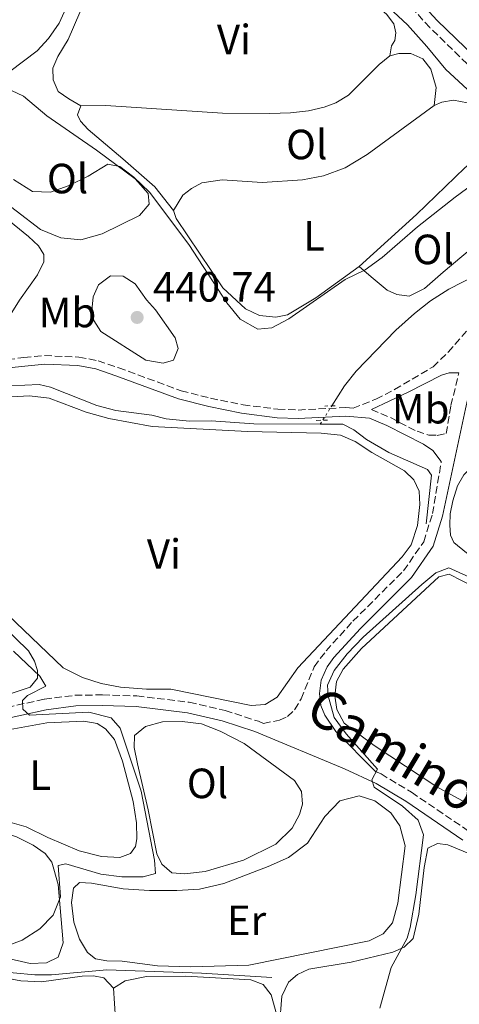
# Model space of a CAD drawing. Units: metres. Extents: x 605282 to 608788, y 4645945 to 4648305.
# Drawn here: x 605472 to 605576, y 4646690 to 4646923 of the extents above; entities that cross this region are included whole.
import ezdxf
from ezdxf.enums import TextEntityAlignment as Align

# ---------------------------------------------------------------- set-up
doc = ezdxf.new("R2010")
doc.units = ezdxf.units.M
doc.header["$MEASUREMENT"] = 0
for name, pattern in [('DGN Style 2', [1.7399219301090239, 1.043953158065414, -0.6959687720436097]), ('DGN Style 3', [2.435890702152634, 1.739921930109024, -0.6959687720436097]), ('DGN Style 5', [1.217945351076317, 0.5219765790327072, -0.6959687720436097])]:
    doc.linetypes.add(name, pattern=pattern)
for name, color, linetype, lineweight in [('Acequia sin especificar', 4, 'Continuous', 0), ('Acequia sin especificar no vista', 4, 'DGN Style 5', 0), ('Camino', 7, 'DGN Style 3', 0), ('Cota de punto acotado terreno', 7, 'Continuous', 0), ('Curva de nivel intermedia', 30, 'Continuous', 0), ('Estanque', 4, 'Continuous', 0), ('Etiqueta de uso rústico', 92, 'Continuous', 0), ('Línea de cambio de uso (parcela vista)', 92, 'Continuous', 0), ('Margen derecho', 7, 'Continuous', 0), ('Pontón-alcantarilla (pasos de agua)', 1, 'DGN Style 2', 0), ('Punto acotado terreno (símbolo)', 7, 'Continuous', 0)]:
    doc.layers.add(name, color=color, linetype=linetype, lineweight=lineweight)
doc.styles.add('Style-Arial', font='arial.ttf')

# ---------------------------------------------------------------- blocks, each defined once
blk = doc.blocks.new('5PATER')
at = {"layer": 'Estanque', "linetype": 'Continuous', "lineweight": 0}
h = blk.add_hatch(color=51, dxfattribs=at)
edge = h.paths.add_edge_path()
edge.add_ellipse((0, 0), major_axis=(-0.1095731443231308, -0.1110710700762829), ratio=0.9994222409660317, start_angle=0, end_angle=360)

msp = doc.modelspace()

# ---------------------------------------------------------------- linework, layer by layer
at = {"layer": 'Acequia sin especificar', "color": 4, "linetype": 'Continuous', "lineweight": 0, "elevation": 437.4199999999983, "flags": 128}
msp.add_lwpolyline([(605542.8200000003, 4646827.24), (605548.1699999999, 4646827.210000001), (605550.7699999996, 4646825.880000001), (605553.79, 4646823.59), (605559.0899999999, 4646820.539999999), (605568.2400000002, 4646816.52), (605569.2199999997, 4646815.119999999), (605567.9100000003, 4646803.59)], dxfattribs=at)
at = {"layer": 'Acequia sin especificar', "color": 4, "linetype": 'Continuous', "lineweight": 0}
for points in [[(605592.5, 4646886.58, 434.8399999999965), (605590.6299999999, 4646892.15, 434.6499999999942), (605583.9000000004, 4646901.449999999, 434.2899999999936), (605578.6799999997, 4646905.66, 433.5500000000029), (605572.5999999996, 4646911.279999999, 433.179999999993), (605568.1399999997, 4646916.680000001, 432.4400000000023), (605563.5099999999, 4646921.800000001, 432.0800000000018), (605557.9800000006, 4646926.970000001, 431.5200000000041), (605550.7400000002, 4646935.630000001, 430.6000000000058), (605549.54, 4646938.600000001, 430.4199999999983), (605549.5, 4646948, 429.5), (605550.6900000004, 4646952.49, 428.9400000000023), (605551.8600000005, 4646952.67, 428.9799999999959)], [(605545.5700000003, 4646831.57, 437.3300000000018), (605548.5899999999, 4646836.310000001, 437.2299999999959), (605551.3200000003, 4646839.77, 437.2299999999959), (605560.7800000003, 4646849.480000001, 437.0500000000029), (605565.1500000004, 4646853.470000001, 437.0500000000029), (605568.9500000002, 4646856.470000001, 436.8699999999953), (605573.3300000001, 4646859.189999999, 436.8699999999953), (605576.5599999996, 4646860.850000001, 436.3099999999977), (605579.1799999997, 4646862.109999999, 436.3099999999977)], [(605469.4199999999, 4646836.310000001, 437.6000000000058), (605476.1799999997, 4646836.630000001, 437.6000000000058), (605478.9100000003, 4646836.039999999, 437.6000000000058), (605489.8899999997, 4646831.65, 437.6000000000058), (605494.3399999999, 4646830.51, 437.6000000000058), (605502.9299999997, 4646829.390000001, 437.4199999999983), (605506.29, 4646828.480000001, 437.4199999999983), (605511.8399999999, 4646827.91, 437.4199999999983), (605516.9400000004, 4646828.060000001, 437.4199999999983), (605527.0899999999, 4646827.32, 437.4199999999983), (605542.8200000003, 4646827.24, 437.4199999999983)], [(605400.3899999997, 4646728.279999999, 444.4199999999983), (605399.8600000005, 4646722.92, 443.3099999999977), (605399.9699999997, 4646719.869999999, 443.1300000000047), (605401.29, 4646717.600000001, 442.9499999999971), (605404.5599999996, 4646714.01, 442.5800000000018), (605408.7599999999, 4646711.350000001, 441.4700000000012), (605413.9000000004, 4646709.300000001, 441.2899999999936), (605418.6500000004, 4646707.390000001, 440.179999999993), (605424.5499999998, 4646705.630000001, 440), (605431.0999999996, 4646705.140000001, 439.6300000000047), (605436.7000000002, 4646705.430000001, 439.4499999999971), (605442.2000000002, 4646705.050000001, 439.0800000000018), (605452.4299999997, 4646702.230000001, 438.8899999999995), (605461.2000000002, 4646699.42, 438.8899999999995), (605470.0199999996, 4646697.27, 438.7100000000065), (605475.1799999997, 4646696.77, 438.5200000000041), (605479.1200000001, 4646696.800000001, 438.3399999999965), (605492.2199999997, 4646697.980000001, 437.7899999999936), (605514.6399999997, 4646697.189999999, 436.8699999999953), (605531.3799999999, 4646696.119999999, 435.9499999999971)]]:
    msp.add_polyline3d(points, dxfattribs=at)
at = {"layer": 'Acequia sin especificar no vista', "color": 4, "linetype": 'DGN Style 5', "lineweight": 0, "extrusion": (0.0094051214370794, 0.01480879120820138, 0.9998461098557646), "elevation": 74946.45082056732, "flags": 128}
msp.add_lwpolyline([(605511.9170519899, 4646226.861057611), (605514.6677768868, 4646231.191532474)], dxfattribs=at)
at = {"layer": 'Camino', "color": 7, "linetype": 'DGN Style 3', "lineweight": 0}
for points in [[(605577.6600000004, 4646912.590000001, 433.5700000000071), (605568.8400000003, 4646921.170000002, 432.7700000000041), (605561.0399999997, 4646929.649999999, 432.179999999993)], [(605452.5599999975, 4646838.24, 438.3500000000059), (605459.5100000009, 4646840.620000003, 437.6100000000005), (605468.6999999998, 4646842.54, 437.6100000000005), (605472.579999998, 4646843.010000002, 437.8000000000029), (605477.4400000017, 4646843.470000001, 438.5299999999989), (605485.5899999988, 4646843.130000001, 438.8999999999942), (605490.1499999987, 4646842.27, 438.8999999999942), (605495.0399999992, 4646840.600000002, 439.0899999999965), (605509.8299999972, 4646835.16, 438.7200000000012), (605516.8199999988, 4646833.380000001, 438.1600000000035), (605524.5300000003, 4646831.840000001, 437.8000000000029), (605532.7600000001, 4646830.780000002, 437.6100000000005), (605537.5799999969, 4646830.590000001, 437.6100000000005), (605548.9299999994, 4646831.160000001, 437.6100000000005), (605550.6200000015, 4646831.030000002, 437.7100000000065), (605556.0300000005, 4646833.160000003, 438.2700000000041), (605560.4600000007, 4646835.440000001, 438.4600000000065), (605569.579999998, 4646840.820000002, 438.449999999997), (605573.1700000021, 4646844.300000002, 438.2700000000041), (605578.2999999997, 4646850.190000001, 438.229999999996)], [(605554.9699999989, 4646830.680000001, 437.979999999996), (605559.4599999995, 4646828.780000003, 438.1600000000035), (605565.7800000004, 4646825.54, 438.429999999993), (605568.6000000013, 4646824.600000003, 438.429999999993), (605570.5700000004, 4646824.59, 438.429999999993), (605572.6799999982, 4646824.99, 438.5099999999948), (605573.8200000003, 4646831.649999999, 438.7599999999948), (605575.6900000012, 4646839.390000001, 438.5399999999937)], [(605454.2600000005, 4646756.980000002, 441.5899999999966), (605477.4299999982, 4646762.09, 439.6100000000007), (605484.6799999991, 4646763.000000002, 439.0599999999976), (605491.1700000024, 4646763.120000003, 438.320000000007), (605499.3599999998, 4646762.870000003, 437.9600000000066), (605511.7699999996, 4646761.360000002, 437.3699999999955), (605520.2800000011, 4646759.420000004, 436.8800000000048), (605528.1800000002, 4646756.840000002, 436.429999999993), (605529.3500000016, 4646756.350000001, 436.3600000000006), (605533.1700000013, 4646757.100000002, 436.3300000000017), (605535.0399999977, 4646757.980000001, 436.3300000000017), (605536.7499999999, 4646759.590000001, 436.3300000000017), (605538.280000001, 4646762.160000001, 436.3300000000017), (605541.3999999991, 4646769.739999998, 436.5200000000041), (605544.1999999997, 4646773.520000001, 436.6999999999973), (605550.5900000001, 4646780.559999999, 436.6999999999973), (605562.5799999974, 4646792.500000002, 437.1000000000058), (605567.3699999996, 4646799.390000001, 437.8099999999978), (605569.4400000017, 4646806.04, 437.8099999999978), (605571.5399999983, 4646818.36, 438.2700000000041)], [(605555.9600000012, 4646744.960000001, 434.729999999996), (605557.2399999975, 4646744.370000001, 434.6399999999995), (605564.4599999995, 4646740.039999999, 434.6399999999995), (605578.019999998, 4646730.820000002, 433.6600000000035)]]:
    msp.add_polyline3d(points, dxfattribs=at)
at = {"layer": 'Curva de nivel intermedia', "color": 30, "linetype": 'Continuous', "lineweight": 0, "flags": 128}
for points, elevation in [([(605470.07, 4646885.189999999), (605474.6200000008, 4646882.349999999), (605478.880000001, 4646882.159999999), (605483.3100000012, 4646883.75), (605487.7900000005, 4646885.960000001), (605492.4300000007, 4646888.849999999), (605495.2800000006, 4646888.300000002), (605498.6600000003, 4646885.720000001), (605502.3100000002, 4646882.179999999), (605511.7000000002, 4646869.77), (605520.7200000014, 4646855.989999999), (605523.8799999997, 4646852.13), (605528.0599999995, 4646849.730000001), (605531.3800000009, 4646850.09), (605535.3600000018, 4646852.21), (605548.7700000008, 4646861.52), (605553.4800000002, 4646863.789999999), (605557.5500000005, 4646866.689999999), (605565.8699999999, 4646873.970000001), (605574.8000000016, 4646881.01), (605579.0199999994, 4646884.109999998)], 435.0000000000001), ([(605505.5800000003, 4646841.65), (605501.4600000009, 4646842.429999999), (605490.77, 4646849.149999999), (605489.1200000005, 4646851.83), (605488.6500000011, 4646854.17), (605488.9900000008, 4646857.390000001), (605490.2400000002, 4646860.220000001), (605493.1399999993, 4646862.34), (605496.0800000008, 4646862.289999999), (605498.9700000009, 4646860.509999999), (605501.6200000017, 4646856.699999998), (605503.8000000011, 4646854.310000001), (605508.41, 4646847.71), (605509.1299999999, 4646845.189999999), (605508.03, 4646842.399999999), (605505.5800000003, 4646841.65)], 440), ([(605587.8700000007, 4646786.67), (605573.2900000006, 4646793.21), (605570.2400000019, 4646792.05), (605566.9400000004, 4646789.260000001), (605552.9900000007, 4646776.759999999), (605549.1900000009, 4646772.829999999), (605546.0999999996, 4646768.909999999), (605544.5900000009, 4646765.390000001), (605544.7200000006, 4646762.919999999), (605546.1100000008, 4646757.749999999), (605548.9600000007, 4646753.869999998)], 435.0000000000001), ([(605470.1100000002, 4646773.480000001), (605476.3200000017, 4646767.559999999), (605477.7600000012, 4646765.140000001), (605473.4400000006, 4646762.970000001), (605472.2000000001, 4646761.800000001), (605472.2800000005, 4646759.720000001), (605473.8800000009, 4646758.27), (605487.9300000013, 4646758.980000001), (605493.2700000012, 4646757.640000001), (605495.4100000003, 4646755.239999998), (605500.3800000013, 4646740.27), (605503.5700000009, 4646723.96), (605503.7699999998, 4646720.83), (605500.8200000017, 4646720.029999998), (605495.8200000015, 4646719.99), (605490.8000000012, 4646720.619999998), (605482.4999999999, 4646723.060000001), (605480.6600000003, 4646722.679999999), (605481.2800000017, 4646715.24), (605479.5100000014, 4646710.92), (605476.3799999999, 4646707.71), (605472.1799999999, 4646704.999999999), (605466.3500000006, 4646702.859999999)], 440), ([(605548.9600000007, 4646753.869999998), (605556.4300000007, 4646745.529999999), (605555.0899999995, 4646742.970000001), (605555.6200000015, 4646741.210000001), (605562.3200000003, 4646736.74), (605566.0500000009, 4646733.449999998), (605567.2900000014, 4646729.970000001), (605565.4600000008, 4646715.75), (605564.1199999996, 4646708.039999999), (605563.4400000002, 4646705.470000001), (605559.6800000007, 4646698.559999999), (605556.9500000015, 4646688.880000001)], 435.0000000000001)]:
    msp.add_lwpolyline(points, dxfattribs=dict(at, elevation=elevation))
at = {"layer": 'Línea de cambio de uso (parcela vista)', "color": 92, "linetype": 'Continuous', "lineweight": 0, "elevation": 434.8000000000029, "flags": 128}
msp.add_lwpolyline([(605589.4600000001, 4646732.730000001), (605585.9699999997, 4646732.869999999), (605570.5, 4646741.34), (605555.6399999997, 4646751.109999999), (605548.5199999996, 4646756.369999999), (605546.7800000003, 4646759.67), (605546.2699999996, 4646762.9), (605546.6900000004, 4646766.279999999), (605548.2800000003, 4646769.16), (605552.6200000001, 4646774.109999999), (605570.9699999997, 4646791.039999999), (605573.3899999997, 4646791.710000001), (605582.6100000005, 4646786.949999999), (605595.1900000004, 4646783.51), (605600.0499999998, 4646781.720000001), (605607.8200000003, 4646776.560000001), (605613.3700000001, 4646770.58), (605614.5300000003, 4646768.529999999), (605613.5300000003, 4646765.210000001), (605610.75, 4646761.119999999), (605591.9500000002, 4646735.289999999), (605589.4600000001, 4646732.730000001)], dxfattribs=at)
at = {"layer": 'Línea de cambio de uso (parcela vista)', "color": 92, "linetype": 'Continuous', "lineweight": 0}
for points in [[(605486.0300000003, 4646902.619999999, 433.3399999999965), (605483.2300000006, 4646904.300000001, 431.8699999999953), (605480.6900000004, 4646906.060000001, 431.8699999999953), (605479.5, 4646908.84, 432.0500000000029), (605479.4400000004, 4646911.539999999, 432.0500000000029), (605480.6500000004, 4646914.33, 431.8699999999953), (605483.0899999999, 4646918.33, 431.8699999999953), (605487.3600000005, 4646928.310000001, 432.0500000000029), (605490.0199999996, 4646932.810000001, 432.0500000000029), (605491.8099999996, 4646934.430000001, 432.0500000000029), (605494.0899999999, 4646935.59, 432.0500000000029), (605496.2400000002, 4646935.91, 432.0500000000029), (605499.0199999996, 4646935.970000001, 432.0500000000029), (605519.54, 4646932.060000001, 432.0500000000029), (605530.5499999998, 4646931.42, 432.0500000000029), (605546.6299999999, 4646931.439999999, 432.0500000000029), (605549.9299999997, 4646931.100000001, 432.0500000000029), (605552.2999999998, 4646929.720000001, 432.0500000000029), (605558.5300000003, 4646924.380000001, 432.0500000000029), (605560.3200000003, 4646922.050000001, 432.0500000000029), (605560.7800000003, 4646919.939999999, 432.0500000000029), (605560.5, 4646918.15, 432.0500000000029), (605559.7400000002, 4646916.850000001, 432.0500000000029), (605559.3200000003, 4646914.51, 432.7899999999936)], [(605486.3700000001, 4646934.300000001, 433.5299999999989), (605480.9400000004, 4646922.230000001, 433.7100000000065), (605478.4400000004, 4646918.619999999, 433.7100000000065), (605475.6900000004, 4646915.66, 433.7100000000065), (605469.2599999999, 4646910.810000001, 433.5299999999989), (605465.9800000006, 4646907.41, 433.5299999999989), (605462.1399999997, 4646900.5, 433.5299999999989), (605458.6799999997, 4646895.960000001, 433.7100000000065), (605456.2000000002, 4646895.02, 433.7100000000065)], [(605418.1900000004, 4646931.300000001, 436.679999999993), (605418.3200000003, 4646921.560000001, 436.679999999993), (605419.0800000001, 4646919.880000001, 436.679999999993), (605423.8399999999, 4646916.5, 436.679999999993), (605430.8799999999, 4646910.08, 436.679999999993), (605450.5599999996, 4646890.430000001, 436.679999999993), (605473.6399999997, 4646871.689999999, 436.679999999993), (605476.04, 4646869.460000001, 436.679999999993), (605477.2800000003, 4646867.460000001, 436.679999999993), (605477.2699999996, 4646865.680000001, 436.679999999993), (605475.8300000001, 4646862.609999999, 436.679999999993), (605471.5300000003, 4646856.609999999, 436.679999999993), (605465.0700000003, 4646846.32, 436.4900000000052), (605462.9299999997, 4646844.689999999, 436.4900000000052), (605459.6100000005, 4646844.529999999, 436.4900000000052)], [(605486.0300000003, 4646902.619999999, 433.3399999999965), (605491.9800000006, 4646902.730000001, 433.3399999999965), (605519.6600000003, 4646900.9, 433.3399999999965), (605530.8700000001, 4646900.810000001, 433.3399999999965), (605535.7800000003, 4646900.960000001, 433.3399999999965), (605540.0499999998, 4646901.460000001, 433.3399999999965), (605543.7699999996, 4646902.300000001, 433.3399999999965), (605546.5499999998, 4646903.369999999, 433.1600000000035), (605549.5, 4646905.140000001, 432.9700000000012), (605556.7699999996, 4646912.449999999, 432.7899999999936), (605559.3200000003, 4646914.51, 432.7899999999936)], [(605559.3200000003, 4646914.51, 432.7899999999936), (605561.4299999997, 4646915.02, 432.9799999999959), (605564.29, 4646915.050000001, 432.9799999999959), (605567.1600000003, 4646913.800000001, 433.1600000000035), (605569.0300000003, 4646911.32, 433.3399999999965), (605570.3499999996, 4646906.960000001, 433.3399999999965), (605569.8099999996, 4646902.730000001, 434.2599999999948)], [(605486.0499999998, 4646870.880000001, 435.7400000000052), (605481.3600000005, 4646871.4, 435.5500000000029), (605476.4900000002, 4646873.350000001, 435.5500000000029), (605464.8700000001, 4646882.16, 435.3699999999953), (605459.9400000004, 4646887.08, 435.3699999999953), (605458.3200000003, 4646889.92, 435.3699999999953), (605458.3099999996, 4646892.390000001, 435.3699999999953), (605460.6399999997, 4646895.220000001, 434.820000000007), (605466.8399999999, 4646905.16, 434.6300000000047), (605469.6200000001, 4646906.26, 434.2599999999948), (605472.4600000001, 4646904.939999999, 434.4499999999971), (605478, 4646900.27, 434.4499999999971), (605489.79, 4646892.130000001, 435.3699999999953), (605498.9699999997, 4646885.32, 435.3699999999953), (605502, 4646881.84, 435.5500000000029), (605502.25, 4646879.369999999, 435.5500000000029), (605499.9900000002, 4646876.699999999, 435.7400000000052), (605491.0999999996, 4646872.310000001, 435.7400000000052), (605486.0499999998, 4646870.880000001, 435.7400000000052)], [(605508.0599999996, 4646877.850000001, 434.6300000000047), (605503.6399999997, 4646883.439999999, 434.4499999999971), (605496.0099999999, 4646890.08, 433.8999999999942), (605487.8300000001, 4646897.01, 433.7100000000065), (605485.9800000006, 4646898.99, 433.7100000000065), (605485.2999999998, 4646900.51, 433.5299999999989), (605486.0300000003, 4646902.619999999, 433.3399999999965)], [(605508.0599999996, 4646877.850000001, 434.6300000000047), (605510.29, 4646881.449999999, 434.2599999999948), (605512.3200000003, 4646883.07, 434.2599999999948), (605514.7400000002, 4646884.4, 434.2599999999948), (605519.5899999999, 4646885.119999999, 434.2599999999948), (605529.0800000001, 4646884.470000001, 434.2599999999948), (605538.6100000005, 4646885.09, 434.2599999999948), (605543.5999999996, 4646886.050000001, 434.4499999999971), (605548.7800000003, 4646887.99, 434.4499999999971), (605553.9299999997, 4646891.08, 434.4499999999971), (605569.8099999996, 4646902.730000001, 434.2599999999948)], [(605569.8099999996, 4646902.730000001, 434.2599999999948), (605571.6399999997, 4646903.49, 434.2599999999948), (605574.4400000004, 4646903.980000001, 434.2599999999948), (605577.75, 4646903.369999999, 434.2599999999948), (605580.3200000003, 4646901.880000001, 434.4499999999971), (605583.3300000001, 4646899.01, 434.6300000000047), (605586.4500000002, 4646895.15, 434.6300000000047)], [(605586.4500000002, 4646895.15, 434.6300000000047), (605588.9900000002, 4646891.180000001, 435), (605590.2000000002, 4646886.710000001, 435), (605589.9100000003, 4646883.060000001, 435), (605588.8600000005, 4646880.01, 435), (605586.1799999997, 4646876.199999999, 435), (605581.3099999996, 4646871.029999999, 435), (605572.0099999999, 4646863.26, 435.1900000000023), (605567.5499999998, 4646859.380000001, 435.5500000000029), (605563.9500000002, 4646857.58, 435.5500000000029), (605560.9600000001, 4646857.970000001, 435.5500000000029), (605558.7100000001, 4646859.01, 435.5500000000029), (605554.9299999997, 4646862.119999999, 435.3699999999953), (605552.0499999998, 4646864.600000001, 434.820000000007)], [(605586.4500000002, 4646895.15, 434.6300000000047), (605583.1200000001, 4646893.050000001, 434.6300000000047), (605577.0800000001, 4646887.99, 434.6300000000047), (605565.6600000003, 4646876.939999999, 434.820000000007), (605552.0499999998, 4646864.600000001, 434.820000000007)], [(605552.0499999998, 4646864.600000001, 434.820000000007), (605541.7699999996, 4646857.180000001, 434.6300000000047), (605535.0800000001, 4646853.140000001, 434.4499999999971), (605532.3099999996, 4646852.619999999, 434.4499999999971), (605528.4400000004, 4646852.939999999, 434.4499999999971), (605525.0899999999, 4646854.550000001, 434.4499999999971), (605519.7599999999, 4646859.529999999, 434.4499999999971), (605508.6799999997, 4646875.939999999, 434.6300000000047), (605508.0599999996, 4646877.850000001, 434.6300000000047)], [(605624.1399999997, 4646821.050000001, 437.6100000000006), (605622.2699999996, 4646818.24, 437.6100000000006), (605611.1500000004, 4646809.51, 437.6100000000006), (605593.9600000001, 4646793.41, 437.6100000000006), (605591.0599999996, 4646791.439999999, 437.6100000000006), (605588.3200000003, 4646791.26, 437.6100000000006), (605584.8099999996, 4646792.220000001, 437.6100000000006), (605577.4900000002, 4646796.779999999, 437.6100000000006), (605574.54, 4646799.180000001, 437.6100000000006), (605573.7300000006, 4646800.970000001, 437.6100000000006), (605573.5300000003, 4646803.32, 437.6100000000006), (605573.6200000001, 4646806.029999999, 437.6100000000006), (605574.2400000002, 4646809.100000001, 437.6100000000006), (605575.3499999996, 4646812.66, 437.6100000000006), (605576.8799999999, 4646815.27, 437.6100000000006), (605585.2000000002, 4646823.279999999, 437.6100000000006), (605599.5700000003, 4646835.99, 437.429999999993), (605602.3300000001, 4646837.83, 437.75)], [(605464.0499999998, 4646833.41, 437.2100000000065), (605473.8600000005, 4646833.930000001, 437.0299999999989), (605478.5499999998, 4646833.41, 437.0299999999989), (605487.2999999998, 4646830.060000001, 437.0299999999989), (605492.6900000004, 4646828.560000001, 437.0299999999989), (605502.9699999997, 4646826.66, 437.0299999999989), (605525.5899999999, 4646825.460000001, 437.0299999999989), (605543.04, 4646825.140000001, 437.3999999999942), (605547.6600000003, 4646824.609999999, 437.3999999999942), (605551.1200000001, 4646823.119999999, 437.3999999999942), (605555.04, 4646820.52, 437.3999999999942), (605562.8200000003, 4646816.210000001, 437.3999999999942), (605564.9900000002, 4646814.01, 437.3999999999942), (605566.3200000003, 4646811.390000001, 437.3999999999942), (605566.4800000006, 4646808.230000001, 437.3999999999942), (605565.8899999997, 4646803.220000001, 437.3999999999942), (605564.4299999997, 4646798.680000001, 437.3999999999942), (605562.2599999999, 4646795.810000001, 437.3999999999942), (605537.5300000003, 4646769.49, 437.2100000000065), (605532.6399999997, 4646762.539999999, 437.2100000000065), (605529.7699999996, 4646760.810000001, 437.2100000000065), (605526.4900000002, 4646760.57, 437.2100000000065)], [(605383.4000000004, 4646819.689999999, 442.6000000000058), (605385.6299999999, 4646823.42, 441.820000000007), (605388.4800000006, 4646826.850000001, 441.6300000000047), (605391.9800000006, 4646827.52, 441.0800000000018), (605395.1900000004, 4646826.32, 441.0800000000018), (605399.7699999996, 4646823.75, 441.0800000000018), (605406.2100000001, 4646822.25, 441.0800000000018), (605409.0700000003, 4646821.119999999, 441.0800000000018), (605416.5300000003, 4646815.949999999, 440.8999999999942), (605430.0700000003, 4646808.33, 440.5299999999989), (605444.5899999999, 4646800.710000001, 439.9799999999959), (605451.1900000004, 4646795.699999999, 439.7899999999936), (605456.9600000001, 4646790.189999999, 439.7899999999936), (605461.6399999997, 4646784.880000001, 439.9799999999959), (605467.4000000004, 4646779.640000001, 439.7899999999936), (605473.6200000001, 4646773.529999999, 439.7899999999936), (605475.0700000003, 4646771.07, 439.9799999999959), (605475.7699999996, 4646768.859999999, 440.1600000000035), (605475.7599999999, 4646767.039999999, 440.3399999999965), (605474.0599999996, 4646764.960000001, 440.5299999999989), (605468.8200000003, 4646763.17, 441.5500000000029)], [(605526.4900000002, 4646760.57, 437.2100000000065), (605507.4000000004, 4646764.470000001, 437.3999999999942), (605501.6399999997, 4646764.480000001, 437.5800000000018), (605495.4800000006, 4646764.949999999, 437.5800000000018), (605490.8499999996, 4646765.82, 437.5800000000018), (605486.5, 4646767.24, 437.5800000000018), (605481.8499999996, 4646769.550000001, 437.5800000000018), (605457.4800000006, 4646792.84, 437.5800000000018)], [(605467.5800000001, 4646754.600000001, 441.8399999999965), (605477.9900000002, 4646756.449999999, 441.6600000000035), (605486.75, 4646756.890000001, 441.8399999999965), (605489.9699999997, 4646756.359999999, 441.8399999999965), (605491.9199999999, 4646755.039999999, 441.8399999999965), (605494.0199999996, 4646752.529999999, 441.6600000000035), (605495.9100000003, 4646747.380000001, 441.6600000000035), (605498.4699999997, 4646737.850000001, 441.8399999999965), (605499.2400000002, 4646732.77, 441.8399999999965), (605499.3799999999, 4646728.99, 441.8399999999965), (605499.0199999996, 4646727.16, 441.8399999999965), (605497.8499999996, 4646725.529999999, 441.8399999999965), (605495.29, 4646724.58, 441.8399999999965)], [(605510.6299999999, 4646720.75, 439.2599999999948), (605507.6799999997, 4646720.980000001, 439.2599999999948), (605505.25, 4646722.980000001, 439.2599999999948), (605504.0700000003, 4646725.49, 439.2599999999948), (605502.0599999996, 4646735.850000001, 439.2599999999948), (605499.4900000002, 4646746.810000001, 439.0800000000018), (605498.6900000004, 4646750.65, 438.8899999999995), (605498.8200000003, 4646753.52, 438.8899999999995), (605501.4100000003, 4646755.619999999, 439.0800000000018), (605505.4600000001, 4646756.699999999, 439.0800000000018), (605510.0599999996, 4646756.83, 439.0800000000018), (605514.6500000004, 4646756.230000001, 439.0800000000018), (605519.1200000001, 4646754.539999999, 439.0800000000018), (605524.79, 4646751.619999999, 439.0800000000018), (605536.7199999997, 4646742.859999999, 439.0800000000018), (605538.4000000004, 4646740.220000001, 439.0800000000018), (605538.6200000001, 4646737.25, 439.0800000000018), (605537.9400000004, 4646734.75, 439.0800000000018), (605536.1699999999, 4646731.560000001, 439.0800000000018), (605532.29, 4646727.74, 439.0800000000018), (605524.6200000001, 4646723.970000001, 439.0800000000018), (605515.5199999996, 4646721.24, 439.2599999999948), (605510.6299999999, 4646720.75, 439.2599999999948)], [(605512.1799999997, 4646698.65, 437.4400000000023), (605504.2400000002, 4646698.9, 437.4400000000023), (605495.8899999997, 4646700.060000001, 437.8099999999977), (605492.25, 4646700.109999999, 437.8099999999977), (605489.5700000003, 4646700.560000001, 437.8099999999977), (605487.6200000001, 4646702.109999999, 437.8099999999977), (605485.7599999999, 4646705.210000001, 437.8099999999977), (605484.4100000003, 4646709.300000001, 437.8099999999977), (605483.8899999997, 4646713.949999999, 437.8099999999977), (605484.3099999996, 4646717.33, 437.8099999999977), (605485.7599999999, 4646718.66, 437.6300000000047), (605488.5899999999, 4646718.5, 437.6300000000047), (605496.0999999996, 4646717.189999999, 437.4400000000023), (605502.3099999996, 4646716.77, 437.2599999999948), (605508.7999999998, 4646716.74, 437.2599999999948), (605514.2000000002, 4646717.09, 437.2599999999948), (605519.9500000002, 4646718.430000001, 437.2599999999948), (605530.5099999999, 4646722.42, 437.2599999999948), (605535.2999999998, 4646724.57, 437.2599999999948), (605539.8200000003, 4646727.980000001, 437.2599999999948), (605543.9100000003, 4646734.279999999, 437.2599999999948), (605547.4900000002, 4646738.01, 437.2599999999948), (605552.04, 4646739.189999999, 437.2599999999948), (605555.7999999998, 4646737.970000001, 437.2599999999948), (605559.54, 4646735.130000001, 437.2599999999948), (605561.7400000002, 4646732.08, 437.2599999999948), (605563, 4646727.380000001, 437.2599999999948), (605561.2599999999, 4646713.779999999, 437.2599999999948), (605559.9600000001, 4646709.130000001, 437.2599999999948), (605557.7800000003, 4646706.5, 437.2599999999948), (605554.4400000004, 4646704.83, 437.2599999999948), (605525.9299999997, 4646699.050000001, 437.4400000000023), (605512.1799999997, 4646698.65, 437.4400000000023)], [(605444.3200000003, 4646736.67, 442.9600000000065), (605450.4000000004, 4646733.230000001, 442.4100000000035), (605456.2699999996, 4646731.4, 441.6699999999983), (605461.6100000005, 4646731.289999999, 441.4900000000052), (605466.8499999996, 4646730.75, 441.3000000000029), (605470.8300000001, 4646729.5, 441.1199999999953), (605474.7400000002, 4646727.52, 440.75), (605477.6299999999, 4646725.539999999, 440.570000000007), (605479.1799999997, 4646723.51, 440.3800000000047), (605480.7300000006, 4646718.199999999, 439.8300000000018), (605481.8600000005, 4646704.4, 439.8300000000018), (605480.7100000001, 4646700.99, 439.8300000000018), (605477.9000000004, 4646699.609999999, 440.0099999999948), (605474.0700000003, 4646699.51, 440.0099999999948), (605462.2999999998, 4646702.119999999, 440.1999999999971), (605451.5499999998, 4646705.359999999, 440.570000000007), (605444.5899999999, 4646706.49, 440.570000000007), (605433.5099999999, 4646707.08, 441.3000000000029), (605429.5, 4646707.710000001, 441.3000000000029), (605424.0300000003, 4646709.32, 441.3000000000029), (605420.79, 4646712.07, 442.0200000000041)], [(605495.29, 4646724.58, 441.8399999999965), (605490.9500000002, 4646724.810000001, 441.8399999999965), (605485.6399999997, 4646726.189999999, 441.8399999999965), (605478.2199999997, 4646729.359999999, 442.0200000000041), (605473.1399999997, 4646731.880000001, 442.0200000000041), (605468.6500000004, 4646733.100000001, 442.2100000000065)], [(605533.1500000004, 4646684.82, 435.929999999993), (605533.7000000002, 4646691.76, 435.75), (605535.3200000003, 4646695.029999999, 435.5599999999977), (605537.4600000001, 4646696.880000001, 435.5599999999977), (605540.1200000001, 4646698.100000001, 435.3800000000047), (605550.1799999997, 4646699.789999999, 435.3800000000047), (605560.0300000003, 4646702.17, 435.3800000000047), (605562.7300000006, 4646703.32, 435.3800000000047), (605564.9000000004, 4646705.369999999, 435.1900000000023), (605566.2300000006, 4646711.140000001, 435.1900000000023), (605567.4400000004, 4646722.24, 434.4600000000065), (605568.3200000003, 4646726.800000001, 434.2700000000041), (605570.6699999999, 4646727.890000001, 434.2700000000041), (605573.1200000001, 4646727.600000001, 434.2700000000041), (605581.6799999997, 4646724.050000001, 433.8999999999942)], [(605455.8499999996, 4646699.430000001, 438.4400000000023), (605459.6900000004, 4646698, 438.1699999999983), (605465.5499999998, 4646696.52, 438.1699999999983), (605471.8099999996, 4646695.4, 438.1699999999983), (605476.7400000002, 4646695.119999999, 438.1699999999983), (605486.3499999996, 4646696.480000001, 437.9799999999959), (605489.0499999998, 4646696.58, 437.9799999999959), (605491.5099999999, 4646696.050000001, 437.9799999999959), (605493.8399999999, 4646693.630000001, 437.8000000000029)], [(605493.8399999999, 4646693.630000001, 437.8000000000029), (605496.5599999996, 4646695.350000001, 437.6100000000006), (605501.6200000001, 4646696.430000001, 437.6100000000006), (605510.9800000006, 4646696.51, 437.0599999999977), (605526.4000000004, 4646695.57, 436.6900000000023), (605529.2999999998, 4646694.480000001, 436.6900000000023), (605531.1699999999, 4646692.039999999, 436.6900000000023), (605532.9100000003, 4646685.800000001, 435.9600000000065), (605533.1500000004, 4646684.82, 435.929999999993)], [(605498.3700000001, 4646658.58, 436.1999999999971), (605496.5700000003, 4646668.680000001, 436.570000000007), (605494.5, 4646682.710000001, 437.3099999999977), (605493.8399999999, 4646693.630000001, 437.8000000000029)]]:
    msp.add_polyline3d(points, dxfattribs=at)
at = {"layer": 'Margen derecho', "color": 7, "linetype": 'Continuous', "lineweight": 0}
for points in [[(605562.9200000016, 4646931.210000002, 432.179999999993), (605570.5899999985, 4646922.88, 432.7700000000041), (605579.3999999971, 4646914.31, 433.5700000000071), (605585.6700000013, 4646907.7, 434.1199999999953), (605589.8299999987, 4646902.870000003, 434.3099999999978), (605592.8500000007, 4646898.460000004, 434.6699999999984), (605594.7999999998, 4646894.130000001, 434.8600000000006), (605595.8999999972, 4646889.950000001, 435.0399999999937), (605596.1099999996, 4646886.620000003, 435.0399999999937), (605595.8399999992, 4646882.930000001, 435.2299999999961), (605594.4299999988, 4646879.09, 435.2299999999961), (605587.530000001, 4646866.81, 436.1499999999942), (605583.2999999998, 4646856.370000003, 437.5800000000018), (605581.9999999988, 4646851.52, 438.0200000000041)], [(605453.2100000001, 4646836.330000003, 438.3500000000059), (605460.0499999997, 4646838.670000004, 437.6100000000005), (605469.0199999994, 4646840.550000001, 437.6100000000005), (605472.8000000013, 4646841, 437.8000000000029), (605477.4999999999, 4646841.449999999, 438.5299999999989), (605485.3599999986, 4646841.120000001, 438.8999999999942), (605489.6400000012, 4646840.31, 438.8999999999942), (605494.3700000008, 4646838.7, 439.0899999999965), (605509.2300000003, 4646833.230000001, 438.7200000000012), (605516.3799999985, 4646831.410000001, 438.1600000000035), (605524.1999999994, 4646829.850000001, 437.8000000000029), (605532.6000000014, 4646828.77, 437.6100000000005), (605537.5900000003, 4646828.580000003, 437.6100000000005), (605548.899999998, 4646829.140000001, 437.6100000000005), (605554.4799999993, 4646828.690000001, 437.979999999996), (605558.61, 4646826.95, 438.1600000000035), (605567.3200000004, 4646822.480000002, 438.5299999999989), (605569.4999999999, 4646820.980000002, 438.5299999999989), (605571.5399999983, 4646818.36, 438.2700000000041)], [(605602.329999998, 4646837.830000003, 437.7499999999999), (605601.1499999977, 4646838.250000001, 437.8000000000029), (605589.5399999982, 4646840.640000001, 438.3500000000059), (605585.6000000021, 4646840.649999999, 438.3500000000059), (605582.4799999995, 4646840.260000003, 438.5299999999989), (605579.0199999994, 4646838.739999998, 438.5299999999989), (605577.239999998, 4646830.830000003, 438.7599999999948), (605571.8199999998, 4646805.470000001, 437.8099999999978), (605569.5899999992, 4646798.309999999, 437.8099999999978), (605564.4599999995, 4646790.930000001, 437.1000000000058), (605552.3599999981, 4646778.870000001, 436.6999999999973), (605546.0899999985, 4646771.960000004, 436.6999999999973), (605544.4400000012, 4646769.739999998, 436.5800000000019), (605543.0500000009, 4646766.63, 436.5800000000019), (605542.6299999984, 4646763.440000002, 436.2100000000065), (605542.9600000015, 4646760.63, 436.2100000000065), (605543.899999998, 4646758.27, 436.0299999999989), (605546.5599999978, 4646754.430000001, 435.4700000000012), (605555.9600000012, 4646744.960000001, 434.729999999996)], [(605554.9699999989, 4646830.680000001, 437.979999999996), (605563.6999999996, 4646834.84, 438.4799999999959), (605571.6000000008, 4646838.830000003, 438.5299999999989), (605573.4299999992, 4646839.370000001, 438.5299999999989), (605575.6900000012, 4646839.390000001, 438.5399999999937)], [(605389.4400000003, 4646746.210000001, 446.7700000000042), (605395.1900000013, 4646744.109999999, 446.6100000000007), (605399.7899999992, 4646743.090000001, 446.25), (605404.3099999987, 4646743.140000002, 446.0599999999977), (605409.2699999987, 4646743.780000002, 445.8899999999994), (605414.3500000014, 4646745.2, 445.5500000000029), (605424.109999998, 4646749.250000001, 445.1399999999995), (605429.8799999993, 4646751.09, 444.7700000000043), (605433.8400000001, 4646751.7, 444.5899999999965), (605444.8900000006, 4646753.039999999, 442.75), (605454.7099999998, 4646754.500000001, 441.5899999999966), (605477.8599999996, 4646759.600000001, 439.6100000000007), (605484.8599999979, 4646760.480000001, 439.0599999999976), (605491.1599999989, 4646760.600000003, 438.320000000007), (605499.170000002, 4646760.359999999, 437.9600000000066), (605511.3400000003, 4646758.88, 437.3699999999955), (605519.6099999984, 4646756.989999999, 436.8800000000048), (605527.2999999997, 4646754.470000001, 436.429999999993), (605548.5899999996, 4646745.609999999, 435.1900000000023), (605556.0599999975, 4646742.140000001, 434.6399999999995), (605563.1000000006, 4646737.920000004, 434.6399999999995), (605576.6400000012, 4646728.710000002, 433.6600000000035)]]:
    msp.add_polyline3d(points, dxfattribs=at)
at = {"layer": 'Pontón-alcantarilla (pasos de agua)', "color": 1, "linetype": 'DGN Style 2', "lineweight": 0, "elevation": 437.6000000000058, "flags": 128}
msp.add_lwpolyline([(605546.4000000004, 4646831.59), (605543.8899999997, 4646831.529999999)], dxfattribs=at)
at = {"layer": 'Pontón-alcantarilla (pasos de agua)', "color": 1, "linetype": 'DGN Style 2', "lineweight": 0, "extrusion": (0.07094581762873803, 0.001594287996056013, 0.9974788966222672), "elevation": 50805.73308804799, "flags": 128}
msp.add_lwpolyline([(4632051.032915464, -707965.2872255435), (4632051.032915464, -707967.9646496787)], dxfattribs=at)

# ---------------------------------------------------------------- block references
at = {"layer": 'Punto acotado terreno (símbolo)', "color": 7, "linetype": 'Continuous', "lineweight": 0, "xscale": 10, "yscale": 10, "zscale": 10}
msp.add_blockref('5PATER', (605499.4200000024, 4646852.520000001, 440.7400000000052), dxfattribs=at)

# ---------------------------------------------------------------- texts
at = {"color": 7, "linetype": 'Continuous', "lineweight": 0, "style": 'Style-Arial'}
msp.add_text('Camino de Torroplín', height=9, rotation=329.0420799999999, dxfattribs=at).set_placement((605589.4374935041, 4646727.389548623, 433.929999999993), align=Align.CENTER)
at = {"layer": 'Cota de punto acotado terreno', "color": 7, "linetype": 'Continuous', "lineweight": 0, "style": 'Style-Arial'}
msp.add_text('440.74', height=7.000000000000002, dxfattribs=at).set_placement((605503.1700000013, 4646856.270000001, 440.7400000000052))
at = {"layer": 'Etiqueta de uso rústico', "color": 92, "linetype": 'Continuous', "lineweight": 0, "style": 'Style-Arial'}
for s, p in [('Vi', (605522.3889322181, 4646918.360009998, 432.6199999999953)), ('Ol', (605539.6346334397, 4646893.490009997, 433.7899999999936)), ('Ol', (605482.9146334375, 4646885.42001, 434.9400000000023)), ('L', (605541.3614203781, 4646871.87001, 434.4499999999971)), ('Ol', (605569.624633437, 4646868.630009998, 435.1000000000058)), ('Mb', (605482.9102462428, 4646853.680009999, 438.7899999999936)), ('Mb', (605566.6402462425, 4646830.900009998, 438.4900000000052)), ('Vi', (605505.7789322184, 4646796.470009997, 437.2299999999959)), ('L', (605476.4214203815, 4646744.090009998, 441.8399999999965)), ('Ol', (605516.0946334366, 4646742.140009999, 439.1499999999942)), ('Er', (605525.3454566075, 4646709.690010001, 437.3399999999965))]:
    msp.add_text(s, height=7.000000000000002, dxfattribs=at).set_placement(p, align=Align.MIDDLE_CENTER)

doc.saveas('drawing.dxf')
